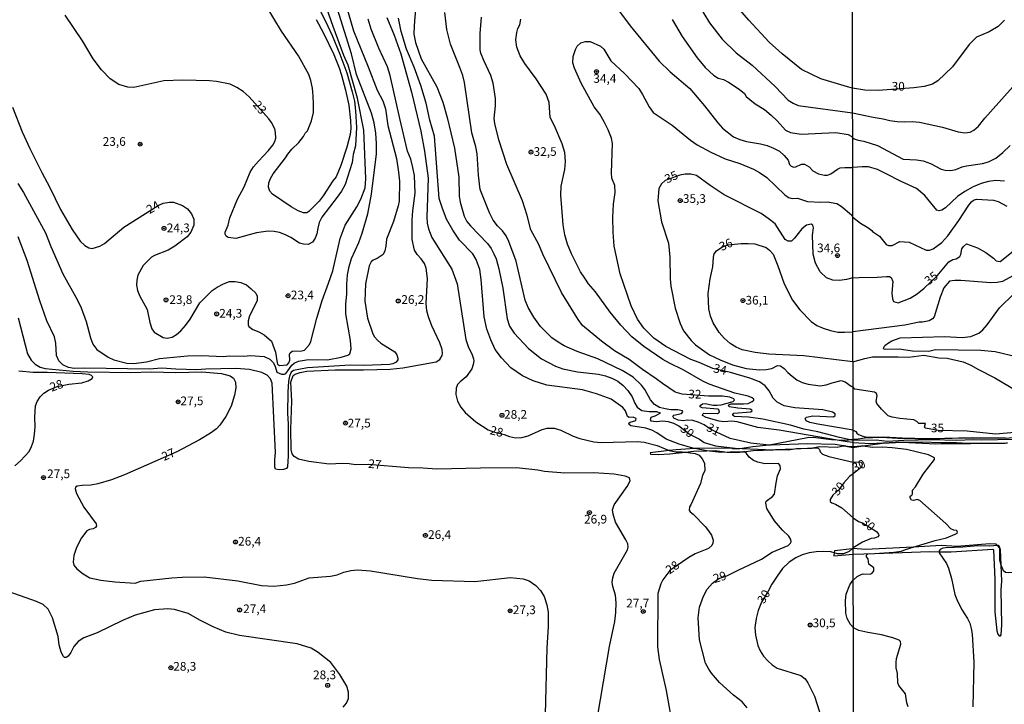
# Model space of a CAD drawing. Extents: x 183118 to 185535, y 1674282 to 1677059.
# Drawn here: x 183843 to 184127, y 1676737 to 1676934 of the extents above; entities that cross this region are included whole.
import ezdxf
from ezdxf.enums import TextEntityAlignment as Align

# ---------------------------------------------------------------- set-up
doc = ezdxf.new("R2010")
doc.units = 0
doc.header["$MEASUREMENT"] = 0
doc.layers.get('0').update_dxf_attribs({"linetype": 'CONTINUOUS'})
for name, color, linetype in [('IMAGEM', 7, 'CONTINUOUS'), ('V-BARRANCO', 6, 'CONTINUOUS'), ('V-CURVA_DE_NIVEL', 4, 'CONTINUOUS'), ('V-CURVA_MESTRA', 1, 'CONTINUOUS'), ('V-PONTO_DE_APARELHO', 4, 'CONTINUOUS'), ('V-TEXTO_DE_ALTIMETRIA', 7, 'CONTINUOUS'), ('X-LIMITE_1000', 7, 'CONTINUOUS')]:
    doc.layers.add(name, color=color, linetype=linetype)
picture_1 = doc.add_image_def('image1.jpg', size_in_pixel=(4027, 4628))

# ---------------------------------------------------------------- blocks, each defined once
blk = doc.blocks.new('805')
at = {"color": 0, "linetype": 'ByBlock', "lineweight": -2}
for radius in [0.562, 0.0806]:
    blk.add_circle((0, 0), radius, dxfattribs=at)

msp = doc.modelspace()

# ---------------------------------------------------------------- linework, layer by layer
at = {"layer": 'V-BARRANCO'}
msp.add_lwpolyline([(184127.29, 1676813.25), (184117.73, 1676813.34), (184105.92, 1676813.07), (184104.91, 1676813.08), (184101.21, 1676813.13), (184096.3, 1676813.2), (184091.52, 1676813.42), (184086.74, 1676813.25), (184084.3, 1676812.86), (184083.41, 1676812.91), (184082.56, 1676812.76), (184081.67, 1676812.6), (184078.87, 1676812.67), (184078.86, 1676812.67), (184077.16, 1676812.74), (184071.88, 1676813.45), (184070.26, 1676813.4), (184059.33, 1676811.28), (184059.25, 1676811.27), (184054.55, 1676810.8), (184051.44, 1676810.28), (184050.82, 1676810.18), (184048.81, 1676810.18), (184048.32, 1676810.36), (184038.05, 1676810.3), (184037.86, 1676810.29), (184032.43, 1676809.93), (184030.4, 1676809.7), (184024.92, 1676809.07), (184025.03, 1676808.68), (184027.27, 1676808.58), (184030.62, 1676808.74), (184035.02, 1676809.22), (184037.53, 1676809.5), (184041.26, 1676809.61), (184043.67, 1676809.68), (184047.15, 1676809.23), (184048.04, 1676809.22), (184050.74, 1676809.19), (184051.85, 1676809.33), (184054.64, 1676809.69), (184060.48, 1676809.94), (184061.07, 1676809.97), (184062.81, 1676810.04), (184064.8, 1676809.93), (184066.53, 1676810.21), (184067.13, 1676810.3), (184070.3, 1676810.37), (184071.62, 1676810.4), (184071.79, 1676810.44), (184073.74, 1676810.85), (184078.85, 1676810.64), (184080.54, 1676811.09), (184080.55, 1676811.09), (184080.84, 1676811.04), (184083.37, 1676810.58), (184085.68, 1676810.93), (184091.86, 1676811.86), (184097.5, 1676812.07), (184107.2, 1676811.65), (184127.18, 1676811.81)], dxfattribs=at)
msp.add_lwpolyline([(184083.46, 1676781.44), (184083.14, 1676781.4), (184078.07, 1676780.81), (184077.97, 1676780.25), (184077.82, 1676779.35), (184083.46, 1676779.81), (184089.62, 1676780.04), (184105.53, 1676780.64), (184108.21, 1676780.57), (184111.7, 1676780.48), (184123.65, 1676781.28), (184123.86, 1676781.07), (184124.2, 1676772.53), (184124.27, 1676763.21), (184124.82, 1676757.81), (184125.11, 1676756.78), (184125.52, 1676756.36), (184125.84, 1676756.37), (184126.08, 1676756.63), (184126.21, 1676759.53), (184126.08, 1676769.53), (184126.22, 1676772.05), (184126.06, 1676776.66), (184125.91, 1676781.26), (184125.72, 1676781.47), (184124.94, 1676782.32), (184124.61, 1676782.69), (184122.82, 1676782.78), (184113.26, 1676782.04), (184108.86, 1676782.31), (184100.71, 1676781.88), (184087.01, 1676781.16)], close=True, dxfattribs=at)
at = {"layer": 'V-CURVA_DE_NIVEL'}
for points in [[(183841.27, 1676908.59), (183844.11, 1676901.46), (183846.3, 1676896.7), (183849.73, 1676889.74), (183852.09, 1676885.44), (183855.11, 1676879.13), (183858.46, 1676873.39), (183860.83, 1676870.02), (183862.11, 1676868.76), (183863.28, 1676868.1), (183864.24, 1676867.87), (183866.45, 1676868.57), (183867.8, 1676869.35), (183873.37, 1676874.05), (183883.24, 1676880.3), (183884.69, 1676880.92), (183886.48, 1676881.27), (183887.64, 1676881.24), (183890.29, 1676880.32), (183891.69, 1676879.31), (183892.88, 1676877.91), (183893.57, 1676876.37), (183893.52, 1676874.61), (183892.69, 1676872.61), (183891.63, 1676871.25), (183888.04, 1676868.53), (183886.12, 1676867.46), (183882.2, 1676865.91), (183881.3, 1676865.39), (183878.98, 1676863.02), (183877.39, 1676860.23), (183877.08, 1676858.8), (183876.99, 1676857.32), (183877.29, 1676855.76), (183877.88, 1676854.37), (183880.06, 1676850.37), (183880.85, 1676846.56), (183881.45, 1676844.72), (183882.15, 1676843.76), (183884.67, 1676842.23), (183885.87, 1676842.05), (183887.33, 1676842.34), (183888.57, 1676843.09), (183889.83, 1676844.2), (183891.11, 1676845.69), (183892.48, 1676847.54), (183895.23, 1676852.24), (183898.77, 1676855.76), (183900.22, 1676856.79), (183902.03, 1676857.72), (183903.76, 1676858.35), (183905.41, 1676858.41), (183907.09, 1676858.06), (183908.66, 1676857.42), (183910.08, 1676856.31), (183911.36, 1676855.04), (183911.75, 1676854.16), (183911.75, 1676852.83), (183909.6, 1676848.5), (183909.15, 1676847.07), (183909.13, 1676845.9), (183909.37, 1676845.43), (183910.54, 1676844.6), (183912.23, 1676843.9), (183913.74, 1676842.98), (183915.91, 1676841.22), (183917.01, 1676838.06), (183917.49, 1676834.94), (183917.62, 1676834.54), (183918.25, 1676834.16), (183920.38, 1676834.37), (183920.93, 1676834.98), (183921.14, 1676835.74), (183921.1, 1676837.37), (183921.32, 1676837.84), (183921.82, 1676838.31), (183924.66, 1676838.38), (183925.45, 1676838.65), (183926.89, 1676840.27), (183927.27, 1676841.06), (183928.94, 1676847.8), (183930.46, 1676852.96), (183932.36, 1676857.87), (183933.52, 1676861.49), (183935.67, 1676870.81), (183937.15, 1676874.61), (183940.49, 1676879.85), (183941.6, 1676882.08), (183942.89, 1676885.41), (183943.09, 1676887.94), (183942.53, 1676901.97), (183940.69, 1676911.19), (183937.95, 1676920.74), (183936.73, 1676923.5), (183933.66, 1676931.86), (183928.57, 1676946.39)], [(183928.77, 1676933.83), (183930.91, 1676929.89), (183933.82, 1676923.8), (183935.39, 1676919.89), (183936.06, 1676917.81), (183937.25, 1676913.54), (183938.2, 1676909.22), (183938.68, 1676904.8), (183938.71, 1676902.47), (183938.54, 1676900.71), (183937.62, 1676897.07), (183935.87, 1676891.83), (183934.49, 1676888.58), (183933.54, 1676887.42), (183930.82, 1676883.07), (183929.65, 1676881.54), (183926.65, 1676878.56), (183926.07, 1676878.2), (183925.16, 1676878.19), (183923.57, 1676878.78), (183921.59, 1676879.94), (183916.18, 1676883.51), (183915.44, 1676884.41), (183915.06, 1676885.52), (183915.11, 1676886.8), (183915.64, 1676888.1), (183916.42, 1676889.43), (183919.89, 1676894.02), (183920.56, 1676895.11), (183921.73, 1676896.5), (183923.76, 1676898.46), (183925.15, 1676900.18), (183925.62, 1676901.15), (183926.23, 1676901.83), (183927.38, 1676904.7), (183927.97, 1676907.07), (183928.03, 1676909.45), (183927.89, 1676911.77), (183927.69, 1676914.09), (183927.19, 1676916.31), (183926.61, 1676918.05), (183923.64, 1676923.42), (183918.81, 1676930.46), (183912.13, 1676941.58)], [(183937.35, 1676938.14), (183939.51, 1676930.55), (183943.77, 1676920.26), (183946.35, 1676913.54), (183947.96, 1676910.43), (183948.72, 1676908.15), (183949.43, 1676903.31), (183951.86, 1676893.8), (183952.49, 1676889.87), (183952.72, 1676887.31), (183952.64, 1676881.5), (183952.41, 1676880.21), (183951.08, 1676875.63), (183948.99, 1676870.6), (183948.84, 1676868.57), (183948.55, 1676867.22), (183948.02, 1676866.16), (183946.38, 1676865), (183945.21, 1676864.53), (183944.62, 1676864.04), (183944.07, 1676862.86), (183942.99, 1676857.73), (183942.82, 1676852.71), (183943.58, 1676847.85), (183945.06, 1676843.35), (183945.55, 1676842.44), (183946.45, 1676841.45), (183947.43, 1676840.67), (183951.38, 1676838.16), (183951.98, 1676837.29), (183952.3, 1676836.34), (183952.25, 1676835.87), (183951.81, 1676835.2), (183950.84, 1676834.67), (183949.91, 1676834.46), (183942.6, 1676834.21), (183938.52, 1676834.32), (183926.22, 1676833.52), (183922.19, 1676832.76), (183921.57, 1676832.28), (183921.08, 1676831.16), (183920.81, 1676829.66), (183920.58, 1676826.55), (183920.47, 1676820.49), (183920.7, 1676817.3), (183920.74, 1676808.19), (183920.51, 1676804.98), (183920.26, 1676804.55), (183919.37, 1676804.22), (183918.06, 1676804.15), (183917.05, 1676804.38), (183916.81, 1676804.93), (183916.83, 1676806.98), (183917.06, 1676809.18), (183916.08, 1676829.14), (183915.59, 1676830.36), (183914.62, 1676831.44), (183913.16, 1676832.22), (183909.53, 1676833), (183905.6, 1676833.34), (183897.02, 1676833.18), (183894.29, 1676832.99), (183888.31, 1676833.14), (183884.34, 1676833.41), (183880.64, 1676833.14), (183862, 1676833.46), (183859.04, 1676833.31), (183857.41, 1676833.63), (183855.83, 1676834.35), (183854.69, 1676835.51), (183853.95, 1676837.08), (183853.82, 1676840.63), (183853.4, 1676842.49), (183851.2, 1676847.03), (183849.18, 1676852.81), (183845.56, 1676864.44), (183842.92, 1676871.29)], [(183928.29, 1676939.78), (183932.17, 1676931.89), (183933.41, 1676929.25), (183935.57, 1676923.91), (183937.59, 1676918.52), (183939.17, 1676913.03), (183939.76, 1676910.3), (183940.11, 1676907.56), (183940.38, 1676902.75), (183940.1, 1676897.5), (183939.45, 1676894.95), (183939.12, 1676892.71), (183937.09, 1676886.34), (183936.04, 1676884.38), (183934.84, 1676882.66), (183930.39, 1676876.93), (183929.65, 1676875.35), (183929.2, 1676873.78), (183928.96, 1676872.15), (183928.49, 1676870.87), (183927.69, 1676869.76), (183926.45, 1676869.03), (183925.14, 1676869.14), (183923.96, 1676869.45), (183921.47, 1676871.05), (183919.92, 1676871.83), (183918.24, 1676872.52), (183916.62, 1676872.82), (183914.95, 1676872.84), (183911.59, 1676872.45), (183905.59, 1676870.8), (183903.43, 1676871.05), (183902.86, 1676871.42), (183902.57, 1676872), (183902.58, 1676872.59), (183903.43, 1676874.57), (183903.86, 1676876.72), (183906.06, 1676882.14), (183908, 1676885.69), (183909.72, 1676889.86), (183910.74, 1676891.41), (183912.12, 1676893.07), (183915.08, 1676896.11), (183916.26, 1676897.61), (183916.84, 1676898.68), (183917.12, 1676899.64), (183917.04, 1676901.32), (183916.82, 1676902.39), (183915.87, 1676904.23), (183915.16, 1676905.25), (183909.45, 1676911.62), (183907.71, 1676913.12), (183905.93, 1676914.29), (183904.02, 1676915.18), (183900.06, 1676915.98), (183898.04, 1676916.19), (183890.32, 1676916.36), (183884.9, 1676916.16), (183876.2, 1676914.27), (183874.54, 1676914.4), (183871.92, 1676915.12), (183869.44, 1676916.75), (183866.96, 1676919.34), (183864.58, 1676922.55), (183861.48, 1676927.71), (183856.43, 1676935.07)], [(184014.96, 1676937.67), (184019.19, 1676932.07), (184027.52, 1676921.84), (184030.71, 1676918.8), (184036.38, 1676913.99), (184040.65, 1676909.02), (184044.45, 1676904.05), (184045.84, 1676902.55), (184048.99, 1676900.02), (184050.83, 1676899.26), (184052.75, 1676898.73), (184056.74, 1676898.07), (184058.67, 1676897.54), (184060.48, 1676896.83), (184062.17, 1676895.94), (184063.57, 1676894.67), (184064.69, 1676893.36), (184065.12, 1676892.11), (184065.57, 1676891.59)], [(184038.81, 1676938.28), (184042.1, 1676932.85), (184045.69, 1676928.18), (184049.72, 1676924.26), (184054.37, 1676920.74), (184060.99, 1676914.55), (184064.71, 1676910.66)], [(184059.25, 1676811.27), (184053.96, 1676811.82), (184047.96, 1676813.21), (184044.08, 1676814.96), (184042.16, 1676815.96), (184040.47, 1676817.12), (184038.82, 1676817.9), (184037.24, 1676818.38), (184035.75, 1676818.43), (184034.46, 1676818.23), (184033.04, 1676818.41), (184031.79, 1676818.98), (184031.45, 1676819.57), (184031.78, 1676819.91), (184033.98, 1676820.32), (184034.37, 1676820.85), (184034.28, 1676821.15), (184032.92, 1676821.43), (184030.94, 1676821.42), (184029.27, 1676821.69), (184027.67, 1676822.13), (184026.22, 1676822.98), (184025.02, 1676824.26), (184023.38, 1676827.25), (184022.51, 1676828.5), (184020.09, 1676830.81), (184016.91, 1676832.77), (184009.88, 1676836.1), (184003.94, 1676838.19), (184000.21, 1676839.89), (183998.44, 1676840.9), (183996.67, 1676842.15), (183993.38, 1676845.39), (183991.42, 1676848.07), (183989.83, 1676850.94), (183988.97, 1676853.02), (183986.33, 1676864.23), (183984.25, 1676869.9), (183983.46, 1676871.52), (183982.43, 1676872.97), (183981.03, 1676874.39), (183979.76, 1676876.05), (183978.64, 1676878.17), (183975.98, 1676884.93), (183975.53, 1676888.98), (183975.11, 1676895.13), (183974.71, 1676897.17), (183973.6, 1676901.24), (183971.46, 1676915.67), (183970.99, 1676917.73), (183970.18, 1676920.03), (183967.47, 1676926.75), (183966.43, 1676931.01), (183965.87, 1676935.91)], [(184009.76, 1676732.88), (184013.24, 1676753.25), (184014.74, 1676760.49), (184015.12, 1676763.08), (184015.19, 1676765.85), (184014.98, 1676768.07), (184014.22, 1676770.53), (184014.06, 1676771.77), (184014.17, 1676773.04), (184014.58, 1676774.4), (184018.48, 1676781.07), (184018.65, 1676781.83), (184018.54, 1676782.82), (184017.95, 1676784.01), (184015, 1676789.05), (184014.31, 1676791.41), (184014.15, 1676792.64), (184014.59, 1676794.09), (184018.35, 1676799.37), (184019.16, 1676801), (184019.03, 1676801.82), (184017.75, 1676802.33), (184014.59, 1676802.91), (184008.62, 1676803.3), (184000.43, 1676803.15), (183994.56, 1676803.64), (183992.63, 1676804.01), (183986.45, 1676804.69), (183976.06, 1676804.66), (183963.54, 1676804.35), (183959.48, 1676804.65), (183955.34, 1676804.69), (183943.77, 1676805.71), (183940.08, 1676805.55), (183938.25, 1676805.88), (183936.34, 1676806.01), (183932.46, 1676805.82), (183926.63, 1676806.5), (183923.65, 1676807.2), (183922.38, 1676807.97), (183921.85, 1676808.72), (183921.57, 1676810.03), (183921.51, 1676815.83), (183921.8, 1676823.93), (183921.51, 1676829.43), (183922.16, 1676831.32), (183922.69, 1676831.7), (183924.13, 1676832.17), (183926.03, 1676832.55), (183934.2, 1676832.95), (183942.44, 1676832.94), (183950.11, 1676833.17), (183953.75, 1676833.54), (183963.3, 1676835.28), (183964.36, 1676835.9), (183965.07, 1676837.06), (183965.15, 1676837.66), (183965.06, 1676838.81), (183964.36, 1676840.68), (183962.11, 1676845.62), (183961.1, 1676848.17), (183960.6, 1676849.96), (183960.47, 1676852.04), (183960.79, 1676859.27), (183960.42, 1676862.24), (183960.01, 1676863.59), (183959.05, 1676864.94), (183957.86, 1676866.14), (183957.1, 1676867.46), (183956.41, 1676870.51), (183956.4, 1676876.1), (183956.56, 1676878.74), (183957.29, 1676883.85), (183957.07, 1676888.92), (183956.59, 1676891.26), (183955.99, 1676893.62), (183955.1, 1676895.93), (183952.83, 1676905.3), (183950.06, 1676917.72), (183949.27, 1676920.23), (183946.81, 1676925.6), (183944.62, 1676931.04), (183943.7, 1676933.9)], [(183949.16, 1676934.44), (183951.26, 1676929.3), (183953.11, 1676923.95), (183956.19, 1676912.89), (183958.9, 1676901.71), (183959.99, 1676895.89), (183961.03, 1676888.14), (183960.67, 1676876.88), (183960.74, 1676875.23), (183961.07, 1676873.52), (183962.11, 1676871.06), (183967.81, 1676861.94), (183968.63, 1676859.85), (183969.34, 1676857.76), (183971.85, 1676841.67), (183972.51, 1676839.67), (183973.71, 1676837.3)], [(184037.86, 1676810.29), (184037.25, 1676810.41), (184033.31, 1676811.51), (184029.56, 1676812.95), (184026.93, 1676814.83), (184025.49, 1676815.59), (184023.69, 1676816.12), (184019.42, 1676816.84), (184018.93, 1676817.2), (184018.85, 1676817.58), (184019.21, 1676817.88), (184020.82, 1676818.39), (184020.9, 1676818.89), (184020.11, 1676819.27), (184018.91, 1676819.25), (184018.4, 1676819.48), (184017.85, 1676821.09), (184017.08, 1676822.06), (184013.75, 1676824.54), (184009.55, 1676826.02), (184005.44, 1676827.14), (183995.19, 1676828.51), (183991.23, 1676829.74), (183988.22, 1676831.22), (183984.87, 1676833.51), (183982.11, 1676836.43), (183980.33, 1676838.82), (183979.03, 1676841.63), (183977.9, 1676844.64), (183977.13, 1676848.22), (183976.26, 1676858.98), (183975.89, 1676861.86), (183974.89, 1676864.72), (183973.89, 1676866.35), (183970.07, 1676870.31), (183968.08, 1676873.17), (183966.32, 1676876.37), (183965.02, 1676879.71), (183964.21, 1676882.33), (183962.82, 1676900.28), (183961.48, 1676904.83), (183960.44, 1676909.76), (183958.93, 1676914.84), (183957, 1676920.09), (183954.75, 1676925.34), (183953.26, 1676930.36), (183952.49, 1676934.28)], [(184078.87, 1676812.67), (184062.08, 1676815.58), (184056, 1676816.33), (184049.98, 1676817.99), (184048.49, 1676818.17), (184046.17, 1676818), (184044.82, 1676818.18), (184041.11, 1676819.26), (184040.08, 1676819.75), (184040.11, 1676820.2), (184040.43, 1676820.44), (184044.4, 1676820.38), (184044.91, 1676820.74), (184044.77, 1676821.43), (184044.41, 1676821.64), (184039.96, 1676821.98), (184039.37, 1676822.3), (184039.35, 1676822.68), (184040.03, 1676823.12), (184040.8, 1676823.24), (184043.13, 1676822.8), (184044.27, 1676822.73), (184045.38, 1676822.87), (184048.87, 1676823.86), (184049.22, 1676824.25), (184049.06, 1676824.59), (184047.87, 1676825.1), (184045.83, 1676825.37), (184041.81, 1676825.32), (184034.22, 1676825.92), (184032.16, 1676826.55), (184028.48, 1676828.97), (184026.71, 1676830.39), (184022.75, 1676833.06), (184018.93, 1676835.89), (184014.72, 1676838.4), (184010.94, 1676841.18), (184005.52, 1676845.69), (184004.24, 1676847.43), (183999.46, 1676855.24), (183994.04, 1676866.23), (183992.88, 1676869.03), (183990.56, 1676873.28), (183989.56, 1676877.44), (183988.16, 1676881.6), (183983.65, 1676892.06), (183981.41, 1676899.19), (183980.23, 1676903.87), (183980.05, 1676905.35), (183980.37, 1676908.98), (183980.39, 1676911.11), (183979.75, 1676915.52), (183979.09, 1676917.74), (183977.06, 1676922.02), (183976.2, 1676924.2), (183976.02, 1676925.15), (183976, 1676929.78), (183976.35, 1676934.51)], [(184082.56, 1676812.76), (184079.5, 1676813.44), (184073.28, 1676815.11), (184069.18, 1676815.84), (184065.4, 1676816.99), (184057.45, 1676818.71), (184053.31, 1676819.29), (184049.21, 1676819.47), (184048.67, 1676819.89), (184049.1, 1676820.46), (184053.97, 1676820.87), (184054.37, 1676821.14), (184054.29, 1676821.37), (184053.77, 1676821.65), (184050.23, 1676821.92), (184047.86, 1676822.28), (184047.55, 1676822.55), (184047.66, 1676822.85), (184048.32, 1676823.16), (184051.87, 1676823.13), (184053.18, 1676823.28), (184054.34, 1676823.83), (184054.8, 1676824.21), (184054.78, 1676824.52), (184054.39, 1676824.84), (184053.19, 1676825.34), (184049.36, 1676826.24), (184041.96, 1676828.8), (184040.11, 1676829.71), (184034.48, 1676832.98), (184030.52, 1676834.88), (184028.61, 1676835.95), (184023.11, 1676839.62), (184019.71, 1676842.47), (184016.52, 1676845.83), (184013.47, 1676849.56), (184009.25, 1676855.4), (184007.18, 1676857.76), (184006.1, 1676859.31), (184004.89, 1676861.2), (184002.29, 1676866.37), (184001.16, 1676869.1), (184000.36, 1676871.82), (183999.92, 1676874.72), (183999.26, 1676883.26), (183999.37, 1676885.89), (184000.43, 1676890.63), (184000.56, 1676892.98), (184000.35, 1676895.52), (183999.63, 1676898.08), (183997.43, 1676903.19), (183996.17, 1676905.66), (183995.87, 1676909.94), (183995.03, 1676912.34), (183992.1, 1676916.76), (183988.83, 1676921.13), (183987.51, 1676923.43), (183986.54, 1676925.92), (183986.24, 1676928.02), (183986.54, 1676930.14), (183986.87, 1676931.3), (183987.44, 1676932.27), (183987.75, 1676933.95)], [(184031.26, 1676933.89), (184034.19, 1676928.92), (184038.54, 1676922.79), (184040.82, 1676920.06), (184043.19, 1676917.86), (184044.57, 1676916.97), (184046.05, 1676916.53), (184047.54, 1676915.81), (184050.63, 1676913.79), (184052.12, 1676912.49), (184052.59, 1676911.71), (184053.64, 1676910.8), (184055.16, 1676909.56), (184057.89, 1676907.95)], [(184083.41, 1676815.61), (184073.21, 1676817.33), (184070.98, 1676817.75), (184069.92, 1676818.27), (184069.57, 1676818.93), (184070.03, 1676819.34), (184071.85, 1676819.71), (184077.78, 1676819.44), (184078.22, 1676819.82), (184078.24, 1676820.27), (184077.52, 1676820.78), (184074.71, 1676821.4), (184066.63, 1676822.04), (184063.56, 1676822.62), (184061.56, 1676823.61), (184060.42, 1676824.79), (184059.27, 1676826.94), (184058.05, 1676828.32), (184056.45, 1676829.49), (184053.71, 1676830.55), (184048.07, 1676832.15), (184043.04, 1676833.32), (184039.06, 1676835.05), (184036.67, 1676835.9), (184029.48, 1676839.68), (184026.02, 1676842.05), (184023.18, 1676844.95), (184021.28, 1676847.55), (184019.46, 1676851.4), (184016.34, 1676860.57), (184014.58, 1676868.53), (184014.26, 1676872.6), (184014.21, 1676876.82), (184014.45, 1676880.69), (184014.93, 1676884.02), (184014.76, 1676886.08), (184013.95, 1676888.18), (184013.82, 1676889.69), (184014.07, 1676898.09), (184013.83, 1676899.68), (184012.86, 1676902.09), (184011.7, 1676904.41), (184010.45, 1676906.61), (184008.87, 1676908.72), (184005.11, 1676915.48), (184003.14, 1676919.88), (184002.73, 1676921.39), (184002.78, 1676923.21), (184003.44, 1676925.25), (184003.91, 1676926.14), (184004.99, 1676927.12), (184006.31, 1676927.5), (184007.69, 1676927.51), (184010.68, 1676926.17), (184011.61, 1676925.27), (184013.6, 1676921.98), (184017.54, 1676918.25), (184021.67, 1676913.95), (184022.76, 1676912.25), (184024.7, 1676908.65), (184025.86, 1676907.02), (184031.27, 1676903.4), (184036.59, 1676899.07), (184038.47, 1676897.78), (184042.45, 1676895.6), (184046.59, 1676893.68), (184050.77, 1676892.4), (184054.71, 1676890.79), (184056.5, 1676889.77), (184058.53, 1676888.32), (184063.76, 1676883.38), (184064.85, 1676882.61), (184065.9, 1676882.34), (184067.39, 1676882.38), (184070.28, 1676881.4), (184074.02, 1676881.19), (184076.08, 1676881.3), (184078.72, 1676880.88), (184079.99, 1676880.09), (184082.92, 1676877.6), (184083.32, 1676876.92)], [(184083.27, 1676907), (184089.16, 1676905.69), (184092.08, 1676905.27), (184094.03, 1676904.73), (184096.14, 1676904.46), (184098.25, 1676904.36), (184100.4, 1676904.49), (184102.5, 1676904.31), (184109.13, 1676902.85), (184113.67, 1676901.45), (184115.62, 1676901.19), (184117.17, 1676901.37), (184118.2, 1676901.94), (184119.5, 1676903.08), (184121.4, 1676905.47), (184131.02, 1676916.25)], [(184064.71, 1676910.66), (184066.12, 1676909.77), (184067.58, 1676909.12), (184083.27, 1676907)], [(184057.89, 1676907.95), (184059.77, 1676906.32), (184061.57, 1676904.66), (184063.94, 1676902.01), (184065.4, 1676901.34), (184068.46, 1676900.83), (184078.41, 1676901.26)], [(184078.41, 1676901.26), (184081.95, 1676900.76), (184082.87, 1676900.27), (184083.28, 1676899.89)], [(184083.28, 1676899.89), (184083.76, 1676899.51), (184084.83, 1676899.13), (184086.54, 1676898.83), (184090.43, 1676897.58), (184097.83, 1676893.6), (184101.65, 1676893.42), (184103.63, 1676893.12), (184105.69, 1676892.39), (184108.77, 1676890.79), (184109.97, 1676890.48), (184111.55, 1676890.35), (184112.97, 1676890.61), (184114.82, 1676891.37), (184116.07, 1676891.7), (184120.69, 1676892.41), (184122.42, 1676892.86), (184124.52, 1676893.94), (184126.55, 1676895.51), (184128.61, 1676897.59)], [(184065.57, 1676891.59), (184066.31, 1676891.34), (184066.92, 1676891.43), (184068.58, 1676892.15), (184069.37, 1676892.15), (184070.73, 1676891.38), (184071.86, 1676890.31)], [(184071.86, 1676890.31), (184073.45, 1676889.37), (184075.18, 1676888.98), (184076, 1676888.99), (184077.02, 1676889.36), (184078.95, 1676890.77), (184079.67, 1676891.09), (184081.04, 1676891.25), (184083.3, 1676891.18)], [(184127.03, 1676887.3), (184124.55, 1676887.46), (184122.38, 1676887.23), (184120.3, 1676886.61), (184118.02, 1676885.62), (184115.62, 1676884.29), (184113.51, 1676882.86), (184110.02, 1676879.58), (184108.97, 1676878.98), (184108.19, 1676878.78), (184107.52, 1676878.96), (184104.06, 1676883.13), (184101.69, 1676885.13), (184097.21, 1676887.15), (184092.77, 1676889.52), (184090.48, 1676890.6), (184087.86, 1676891.39), (184085.99, 1676891.4), (184083.3, 1676891.18)], [(184083.32, 1676876.92), (184085.55, 1676875.15), (184087.66, 1676873.97), (184088.8, 1676873.09), (184088.97, 1676872.8), (184091.04, 1676871.46), (184092.96, 1676869.04), (184093.65, 1676868.72), (184094.71, 1676868.79), (184096.87, 1676869.91), (184099.53, 1676869.73), (184104.49, 1676867.43), (184105.39, 1676867.43), (184106.49, 1676867.78), (184109, 1676869.58), (184110.68, 1676871.53), (184113.91, 1676875.91), (184116.71, 1676880.4), (184117.53, 1676881.38), (184118.11, 1676881.82), (184118.96, 1676882.14), (184123.81, 1676881.77), (184125.24, 1676881.42), (184127.73, 1676880.1)], [(184148.97, 1676873.83), (184142.82, 1676870.16), (184137.94, 1676865.66), (184135.18, 1676863.5), (184132.42, 1676861.61), (184126.44, 1676858.38), (184124.89, 1676858.13)], [(184083.38, 1676835.27), (184069.23, 1676836.99), (184059.16, 1676837.46), (184055.24, 1676837.94), (184051.5, 1676838.74), (184049.71, 1676839.44), (184047.97, 1676840.51), (184046.28, 1676842.02), (184044.79, 1676843.7), (184043.12, 1676846.49), (184042.38, 1676848.38), (184041.9, 1676850.47), (184041.68, 1676854.92), (184042.22, 1676859.18), (184042.99, 1676862.6), (184043.19, 1676865.38), (184043.43, 1676866.38), (184044.03, 1676867.23), (184045.6, 1676868.24), (184047.34, 1676868.91), (184051.16, 1676869.32), (184053.15, 1676869.37), (184055.07, 1676869.2), (184058.33, 1676868.2), (184059.38, 1676867.45), (184060.36, 1676866.22), (184061.75, 1676862.92), (184063.56, 1676857.68), (184065.92, 1676852.99), (184068.03, 1676850.22), (184071.37, 1676846.86), (184072.92, 1676845.76), (184074.83, 1676844.92), (184076.91, 1676844.28), (184079.03, 1676843.82), (184080.9, 1676843.78), (184083.37, 1676843.85)], [(184124.89, 1676858.13), (184123.04, 1676857.96), (184114.48, 1676858.72), (184112.74, 1676858.7), (184111.18, 1676858.44), (184109.53, 1676856.59), (184108.51, 1676853.85), (184106.78, 1676848.17), (184106.32, 1676847.62), (184105.28, 1676847.03), (184103.38, 1676846.66), (184102.46, 1676846.65), (184098.3, 1676845.81), (184083.37, 1676843.85)], [(184093.58, 1676840.75), (184094.56, 1676841.26), (184097.01, 1676842.15), (184109.86, 1676842.55), (184114.78, 1676842.24), (184117.36, 1676842.5), (184119.59, 1676843.49), (184120.76, 1676844.42), (184122, 1676845.89), (184125.56, 1676850.82), (184129.7, 1676854.84)], [(183842.89, 1676847.89), (183845.58, 1676837.56), (183846.7, 1676835.7), (183847.84, 1676834.6), (183849.28, 1676833.67), (183850.71, 1676833.29), (183858.74, 1676832.6), (183862.99, 1676832.35), (183875.43, 1676832.13), (183881.24, 1676832.36), (183888.32, 1676832.13), (183895.88, 1676832.39), (183901.5, 1676831.9), (183903.97, 1676831.22), (183904.94, 1676830.59), (183905.55, 1676829.4), (183905.61, 1676827.75), (183905.25, 1676825.68), (183904.26, 1676822.51), (183902.78, 1676819.55), (183901.05, 1676816.99), (183900.1, 1676815.98), (183898.37, 1676814.67), (183895.2, 1676812.77), (183888.6, 1676809.33), (183873.59, 1676802.74), (183869.85, 1676801.28), (183865.88, 1676800.1), (183863.83, 1676799.7), (183861.36, 1676799.66), (183859.97, 1676799.45), (183859.48, 1676799.15), (183859.31, 1676798.64), (183859.73, 1676797.29), (183861.87, 1676793.36), (183865.38, 1676788.61), (183865.46, 1676788.01), (183865.21, 1676787.5), (183864.49, 1676787.14), (183863.43, 1676786.95), (183862.71, 1676786.57), (183861.21, 1676784.58), (183859.77, 1676781.79), (183858.92, 1676779.44), (183858.73, 1676777.5), (183858.92, 1676776.65), (183859.83, 1676775.59), (183861.67, 1676774.2), (183863.59, 1676773.06), (183866.78, 1676772.32), (183870.73, 1676771.86), (183876.62, 1676771.52), (183878.29, 1676772.07), (183887.21, 1676772.99), (183890.21, 1676773.26), (183896.49, 1676773.35), (183906.21, 1676772.17), (183912.97, 1676770.86), (183916.54, 1676770.65), (183920.24, 1676770.99), (183922.52, 1676771.45), (183926.7, 1676772.99), (183932.86, 1676773.5), (183934.82, 1676773.91), (183936.7, 1676774.64), (183938.75, 1676775.1), (183940.64, 1676775.32), (183944.45, 1676775.08), (183957.93, 1676772.83), (183962.03, 1676772.32), (183974.51, 1676771.97), (183984.69, 1676773.13), (183988.38, 1676772.74), (183990.08, 1676772.15), (183992, 1676770.82), (183993.39, 1676769.37), (183994.44, 1676767.69), (183995.23, 1676765.25), (183995.54, 1676763.17), (183995.58, 1676758.98), (183995.2, 1676752.77), (183994.7, 1676733.81)], [(184130.77, 1676836.59), (184124.37, 1676838.1), (184120.16, 1676838.55), (184107.14, 1676838.66), (184105.22, 1676838.2), (184100.56, 1676838.28), (184096.66, 1676838.91), (184092.69, 1676838.78), (184092.2, 1676839), (184092.25, 1676839.41), (184092.58, 1676839.92), (184093.58, 1676840.75)], [(183973.71, 1676837.3), (183974.04, 1676836.15), (183974.13, 1676835.53), (183974, 1676834.5), (183973.6, 1676833.23), (183971.97, 1676830.96), (183970.21, 1676829.48)], [(184083.38, 1676835.27), (184086.76, 1676836.25), (184089.02, 1676836.69), (184096.39, 1676836.72), (184099.43, 1676836.59), (184103.78, 1676837.16), (184108.14, 1676836.44), (184110.54, 1676836.27), (184115.13, 1676835.28), (184117.32, 1676834.32), (184119.51, 1676833.04), (184124.25, 1676830.68), (184141.6, 1676820.38), (184144.18, 1676819.4), (184147.31, 1676818.73), (184148.23, 1676818.04), (184148.18, 1676816.24), (184148.31, 1676815.95), (184148.9, 1676815.68), (184150.65, 1676815.58), (184166.05, 1676816.75), (184168.6, 1676816.73), (184182.11, 1676817.51), (184190.26, 1676817.5)], [(183841.95, 1676805.33), (183843.65, 1676806.76), (183846.11, 1676809.39), (183846.8, 1676810.82), (183847.32, 1676812.41), (183847.61, 1676814.41), (183847.85, 1676816.51), (183847.76, 1676819.3), (183847.94, 1676822.54), (183848.41, 1676823.81), (183849.27, 1676825.15), (183850.36, 1676826.19), (183851.67, 1676827.07), (183854.18, 1676828.19), (183857.55, 1676828.81), (183861.27, 1676829.2), (183863.12, 1676829.76), (183864.21, 1676830.47), (183864.41, 1676830.96), (183864.07, 1676831.28), (183863.37, 1676831.57), (183861.41, 1676831.82), (183851.4, 1676832.2), (183847.24, 1676832.16), (183843.14, 1676832.6)], [(183970.21, 1676829.48), (183969.49, 1676828.68), (183969.06, 1676827.64), (183969, 1676825.8), (183969.46, 1676823.9), (183970.4, 1676822.16), (183971.66, 1676820.68), (183974.78, 1676818), (183978.3, 1676815.71), (183979.85, 1676815.11), (183982.93, 1676814.36), (183984.48, 1676813.7), (183986.18, 1676813.39), (183987.97, 1676813.43), (183989.87, 1676813.97), (183993.86, 1676815.72), (183995.34, 1676816.17), (183997.32, 1676816.16), (183999.2, 1676815.6), (184002.81, 1676813.82), (184004.71, 1676813.14), (184008.72, 1676812.19), (184010.82, 1676811.99), (184021.3, 1676812.29), (184023.26, 1676812.07), (184026.95, 1676811.17), (184030.4, 1676809.7)], [(184083.41, 1676815.61), (184084.16, 1676815.17), (184084.48, 1676814.68), (184085, 1676814.33), (184086.19, 1676813.82), (184087.45, 1676813.56), (184092.19, 1676813.62), (184101.21, 1676813.13)], [(184083.41, 1676811.98), (184081.7, 1676812.18), (184078.87, 1676812.67)], [(184083.41, 1676812.57), (184082.56, 1676812.76)], [(184153.67, 1676813.6), (184150.4, 1676813.8), (184139.3, 1676813.48), (184129.78, 1676812.9), (184120.34, 1676812.66), (184118.04, 1676812.78), (184113.28, 1676812.6), (184106.25, 1676812.83), (184097.98, 1676812.6), (184093.3, 1676812.3), (184090.03, 1676812.64), (184083.41, 1676812.57)], [(184101.21, 1676813.13), (184103.13, 1676813.03), (184104.91, 1676813.08)], [(184104.91, 1676813.08), (184115.36, 1676813.4), (184127.47, 1676813.28), (184129.26, 1676813.43)], [(184041.26, 1676809.61), (184041.25, 1676809.61), (184037.86, 1676810.29)], [(184080.54, 1676811.09), (184078.26, 1676811.47), (184070.25, 1676811.67), (184059.85, 1676811.21), (184059.25, 1676811.27)], [(184080.84, 1676811.04), (184080.54, 1676811.09)], [(184083.41, 1676810.8), (184081.78, 1676810.88), (184080.84, 1676811.04)], [(184083.41, 1676811.98), (184088.44, 1676811.74), (184095.59, 1676812.15), (184103.17, 1676812.23), (184108.73, 1676811.99), (184113.21, 1676812.02), (184116.51, 1676811.78), (184127.51, 1676811.95), (184127.91, 1676811.89)], [(184085.68, 1676810.93), (184083.41, 1676810.8)], [(184100.71, 1676781.88), (184107.04, 1676783.74), (184110.3, 1676784.52), (184112.77, 1676785.6), (184113.37, 1676785.94), (184113.46, 1676786.2), (184113.43, 1676786.51), (184113.22, 1676786.65), (184112.4, 1676786.78), (184111.61, 1676787.18), (184110.17, 1676788.73), (184102.6, 1676795.33), (184101.89, 1676795.57), (184100.85, 1676795.29), (184100.27, 1676795.41), (184099.81, 1676796.08), (184099.84, 1676796.57), (184100.3, 1676796.82), (184100.56, 1676797.23), (184100.56, 1676798.3), (184101.39, 1676799.29), (184103.62, 1676802.91), (184106.89, 1676807.1), (184106.86, 1676807.58), (184105.1, 1676808.5), (184098.79, 1676809.98), (184094.63, 1676810.46), (184091.85, 1676810.64), (184089.01, 1676810.62), (184086.24, 1676810.96), (184085.68, 1676810.93)], [(184035.02, 1676809.22), (184037.94, 1676808.84), (184039.05, 1676808.32), (184039.95, 1676807.32), (184040.64, 1676806.1), (184040.68, 1676803.87), (184040.02, 1676802.57), (184039.5, 1676800.22), (184036.7, 1676794.06), (184036.3, 1676793.52), (184036.21, 1676792.48), (184036.49, 1676792.01), (184037.33, 1676791.35), (184040.82, 1676787.84), (184041.79, 1676786.6), (184042.63, 1676785.29), (184043.08, 1676783.9), (184043.04, 1676783.02), (184042.7, 1676782.34), (184041.75, 1676781.48), (184037.94, 1676779.92), (184036.09, 1676778.92), (184030.61, 1676775.13), (184028.6, 1676772.41), (184028, 1676771.34), (184027.19, 1676768.5), (184027.04, 1676753.13), (184027.56, 1676749.51), (184029.53, 1676740.6), (184031.6, 1676729.25)], [(184030.4, 1676809.7), (184030.47, 1676809.67), (184032.33, 1676809.31), (184034.22, 1676809.33), (184035.02, 1676809.22)], [(184048.04, 1676809.22), (184045.32, 1676809.14), (184041.26, 1676809.61)], [(184051.85, 1676809.33), (184048.04, 1676809.22)], [(184060.8, 1676797.17), (184061.22, 1676800.41), (184061.66, 1676802.38), (184062.46, 1676804.47), (184062.43, 1676805.38), (184061.93, 1676805.93), (184058, 1676805.86), (184055.99, 1676806.31), (184054.69, 1676806.86), (184053.45, 1676807.79), (184052.75, 1676808.81), (184052.11, 1676809.34), (184051.85, 1676809.33)], [(184063.04, 1676786.77), (184060.75, 1676789.42), (184058.54, 1676793.04), (184058.3, 1676794.56), (184058.41, 1676795.07), (184060.23, 1676796.49), (184060.8, 1676797.17)], [(184052.92, 1676735.59), (184051.48, 1676737.28), (184048.92, 1676739.27), (184044.92, 1676742.93), (184042.63, 1676745.55), (184041.84, 1676746.76), (184040.93, 1676748.47), (184039.16, 1676755.18), (184038.83, 1676761.55), (184039.21, 1676764.56), (184040.33, 1676767.73), (184041.4, 1676769.8), (184042.91, 1676771.5), (184044.72, 1676772.85), (184047.06, 1676773.57), (184050.33, 1676775.28), (184057.05, 1676778.39), (184060.07, 1676780.38), (184064.67, 1676782.37), (184065.37, 1676782.98), (184065.58, 1676783.45), (184065.49, 1676784.08), (184064.92, 1676785.03), (184063.04, 1676786.77)], [(184089.62, 1676780.04), (184095.16, 1676780.38), (184097.4, 1676780.76), (184098.49, 1676781.23), (184100.71, 1676781.88)], [(184124.94, 1676782.32), (184122.81, 1676782.17), (184119.45, 1676782.25), (184115, 1676781.86), (184110.03, 1676781.68), (184109.28, 1676781.59), (184108.51, 1676781.24), (184108.21, 1676780.77), (184108.21, 1676780.57)], [(184125.72, 1676781.47), (184125.72, 1676781.79), (184125.48, 1676782.19), (184125.15, 1676782.34), (184124.94, 1676782.32)], [(184126.06, 1676776.66), (184125.96, 1676776.93), (184125.7, 1676778.08), (184125.72, 1676781.47)], [(184131.39, 1676782.72), (184131.22, 1676782.55), (184131.06, 1676782.05), (184131.17, 1676780.75), (184130.84, 1676775.15), (184130.46, 1676774.71), (184129.9, 1676774.57), (184128.08, 1676774.47), (184127.35, 1676774.6), (184126.7, 1676775.03), (184126.06, 1676776.66)], [(184083.47, 1676772.35), (184084.56, 1676773.43), (184085.71, 1676773.99), (184086.33, 1676774.18), (184088.35, 1676774.07), (184088.94, 1676774.33), (184089.38, 1676775.08), (184089.36, 1676775.9), (184087.93, 1676776.95), (184087.79, 1676778.53), (184087.31, 1676779.07), (184087.31, 1676779.52), (184087.63, 1676779.92), (184089.62, 1676780.04)], [(184108.21, 1676780.57), (184108.22, 1676780.23), (184110.36, 1676777.18), (184110.9, 1676775.79), (184111.77, 1676772.84), (184112.74, 1676768.21), (184113.25, 1676766.81), (184114.61, 1676763.99), (184116.32, 1676761.3), (184117, 1676759.93), (184117.43, 1676758.4), (184117.7, 1676756.83), (184118.17, 1676748.71), (184117.93, 1676735.84)], [(184083.49, 1676758.64), (184082.67, 1676759.57), (184081.73, 1676761.35), (184081.33, 1676762.84), (184081.27, 1676766.47), (184081.41, 1676768.29), (184082.52, 1676771), (184083.07, 1676771.87), (184083.47, 1676772.35)], [(183856.26, 1676750.11), (183855.96, 1676750.37), (183855.3, 1676751.63), (183854.78, 1676753.7), (183854.45, 1676756.12), (183852.81, 1676761.5), (183851.56, 1676764.04), (183850.18, 1676765.33), (183848.21, 1676766.26), (183840.38, 1676769.03)], [(183936.56, 1676735.77), (183937.52, 1676736.89), (183938.1, 1676738.27), (183938.08, 1676740.1), (183937.63, 1676741.81), (183935.58, 1676745.23), (183932.96, 1676748.63), (183929.36, 1676751.52), (183927.29, 1676752.74), (183923.27, 1676754.02), (183906.64, 1676756.44), (183902.78, 1676757.43), (183899.09, 1676758.92), (183895.45, 1676760.76), (183891.91, 1676762.78), (183887.95, 1676763.94), (183886.05, 1676764.09), (183882.23, 1676763.79), (183876.59, 1676762.24), (183873, 1676760.77), (183865.7, 1676757.15), (183861.88, 1676755.73)], [(184099.24, 1676735.92), (184098.9, 1676737.03), (184098.5, 1676739.66), (184096.59, 1676741.99), (184096.32, 1676742.78), (184096.18, 1676745.49), (184095.83, 1676747.15), (184095.77, 1676748.65), (184095.96, 1676749.8), (184097.13, 1676753.92), (184097.05, 1676754.71), (184096.65, 1676755.05), (184094.88, 1676755.78), (184091.59, 1676756.61), (184087.68, 1676757.24), (184085.08, 1676757.89), (184083.49, 1676758.64)], [(183861.88, 1676755.73), (183860.19, 1676754.65), (183858.97, 1676753.26), (183858.1, 1676751.57), (183857.33, 1676750.47), (183856.72, 1676750.11), (183856.26, 1676750.11)]]:
    msp.add_lwpolyline(points, dxfattribs=at)
at = {"layer": 'V-CURVA_MESTRA'}
for points in [[(183842.8, 1676886.62), (183844.45, 1676884.03), (183850.82, 1676872.43), (183852.32, 1676868.44), (183855.8, 1676860.56), (183860.01, 1676852.98), (183861.03, 1676850.82), (183862.56, 1676846.83), (183863.74, 1676842.2), (183864.39, 1676840.32), (183865.59, 1676838.83), (183868.82, 1676836.62), (183870.49, 1676835.79), (183874.26, 1676834.89), (183876.2, 1676834.74), (183879.94, 1676835.22), (183883.64, 1676836.18), (183891.7, 1676836.99), (183895.86, 1676837.11), (183901.94, 1676836.77), (183903.9, 1676836.95), (183907.92, 1676836.87), (183909.88, 1676837.04), (183913.75, 1676836.8), (183915.37, 1676836.06), (183916.52, 1676834.92), (183916.99, 1676833.9), (183917.47, 1676832.24), (183918.74, 1676831.73), (183919.67, 1676831.73), (183920.06, 1676831.93), (183920.64, 1676832.62), (183921.8, 1676834.31), (183922.42, 1676834.82), (183923.72, 1676835.48), (183926.58, 1676835.94), (183932.02, 1676835.78), (183935.96, 1676836.56), (183937.93, 1676837.14), (183938.48, 1676837.58), (183938.88, 1676839.04), (183938.68, 1676841.35), (183937.3, 1676849.09), (183937.31, 1676851.99), (183937.62, 1676854.75), (183937.62, 1676857.65), (183937.82, 1676860.27), (183938.25, 1676862.69), (183938.92, 1676864.97), (183941.04, 1676869.65), (183942.03, 1676872.31), (183943.68, 1676877.86), (183944.66, 1676883.53), (183946.11, 1676895.18), (183946.13, 1676898.18), (183945.91, 1676901.13), (183945.47, 1676904.06), (183944.66, 1676906.84), (183940.42, 1676918.04), (183938.94, 1676923.96), (183933.35, 1676941.86)], [(184083.26, 1676914.08), (184081.82, 1676914.45), (184074.11, 1676916.76), (184068.53, 1676919.47), (184063.03, 1676924.01), (184059.28, 1676927.34), (184053.4, 1676933.7), (184049.58, 1676938.1)], [(183957.34, 1676936.93), (183956.96, 1676932.05), (183956.92, 1676929.59), (183957.36, 1676927.19), (183958.99, 1676922.5), (183963.5, 1676914.45), (183965.23, 1676910.08), (183966.54, 1676905.61), (183968.6, 1676896.82), (183969.86, 1676888.48), (183969.95, 1676882.99), (183970.22, 1676881.24), (183971.36, 1676877.25), (183972.18, 1676875.68), (183973.26, 1676874.4), (183978.08, 1676869.3), (183979.15, 1676867.87), (183979.9, 1676866.4), (183980.56, 1676864.96), (183981.36, 1676862.02), (183982.52, 1676856.45), (183983.76, 1676847.63), (183984.41, 1676845.51), (183985.75, 1676843.52), (183989.88, 1676839.13), (183993.64, 1676836.14), (183997.7, 1676834.03), (183999.77, 1676833.28), (184003.99, 1676832.41), (184010.09, 1676831.65), (184012.06, 1676831.19), (184013.95, 1676830.56), (184015.68, 1676829.71), (184017.19, 1676828.46), (184018.56, 1676826.96), (184019.75, 1676825.21), (184020.56, 1676823.31), (184021.21, 1676822.21), (184022.6, 1676821.2), (184024.7, 1676820.95), (184026.78, 1676820.92), (184027.81, 1676820.58), (184027.78, 1676820.35), (184026.26, 1676819.6), (184025.13, 1676819.25), (184024.93, 1676818.55), (184025.18, 1676818.22), (184026.69, 1676818.05), (184028.59, 1676818.21), (184030.19, 1676818.07), (184031.73, 1676817.58), (184033.26, 1676816.77)], [(184127, 1676933.67), (184125.23, 1676931.82), (184122.65, 1676930.28), (184118.91, 1676928.81), (184116.83, 1676926.64), (184112.05, 1676920.19), (184107.85, 1676916.21), (184106.25, 1676915.23), (184103.89, 1676914.54), (184100.94, 1676914.14), (184090.59, 1676913.42), (184086.8, 1676913.47), (184083.26, 1676914.08)], [(184083.34, 1676859.43), (184081.52, 1676858.92), (184079.54, 1676858.66), (184077.54, 1676858.78), (184075.77, 1676859.47), (184073.94, 1676861.2), (184072.61, 1676863.68), (184071.89, 1676866.24), (184071.72, 1676871.71), (184072.05, 1676873.86), (184071.84, 1676874.6), (184071.32, 1676874.88), (184069.99, 1676874.59), (184068.68, 1676873.58), (184066.53, 1676870.84), (184065.66, 1676870.01), (184064.68, 1676869.99), (184063.87, 1676870.5), (184060.92, 1676875), (184058.96, 1676876.53), (184056.91, 1676877.93), (184046.28, 1676883.37), (184042.2, 1676886.06), (184038.34, 1676888.9), (184036.69, 1676889.28), (184035.08, 1676889.27), (184033.55, 1676889.02), (184029.33, 1676887.5), (184028.22, 1676886.55), (184027.49, 1676885.21), (184027.15, 1676881.63), (184028.2, 1676875.59), (184030.21, 1676869.46), (184030.61, 1676865.35), (184030.69, 1676859.14), (184030.93, 1676857.05), (184032.18, 1676850.67), (184033.57, 1676846.25), (184034.6, 1676844.19), (184036.78, 1676841.4), (184037.99, 1676840.13), (184042.07, 1676837.31), (184045.15, 1676835.81), (184048.67, 1676834.38), (184052.63, 1676833.31), (184056.46, 1676832.93), (184058.36, 1676833), (184060.02, 1676833.34), (184061.62, 1676834.17), (184062.48, 1676834.09), (184063.56, 1676833.33), (184064.59, 1676832.16), (184065.83, 1676831.1), (184067.19, 1676830.06), (184068.77, 1676829.27), (184070.47, 1676828.83), (184073.95, 1676828.34), (184075.69, 1676828.58), (184077.38, 1676829.24), (184079.97, 1676829.84), (184081.17, 1676829.51), (184082.84, 1676828.26), (184083.39, 1676827.97)], [(184083.34, 1676859.43), (184085.17, 1676859.57), (184090.37, 1676859.64), (184093.05, 1676859.84), (184093.88, 1676859.85), (184094.41, 1676859.57), (184094.82, 1676858.39), (184094.59, 1676855.04), (184094.79, 1676853.35), (184095.09, 1676852.64), (184096.38, 1676852.21), (184099.84, 1676853.63), (184101.85, 1676854.83), (184103.88, 1676856.45), (184107.6, 1676860), (184110.99, 1676864.04), (184112.17, 1676864.75), (184113.11, 1676864.91), (184114.12, 1676865.61), (184114.41, 1676866.19), (184114.77, 1676867.79), (184115.23, 1676868.49), (184116.1, 1676869.19), (184119.26, 1676868.04), (184121.65, 1676866.78), (184123.87, 1676865.13), (184124.58, 1676864.38), (184125.77, 1676864.17), (184130.01, 1676867.53)], [(184090.18, 1676826.13), (184089.61, 1676826.55), (184083.91, 1676827.36), (184083.39, 1676827.97)], [(184149.14, 1676815.08), (184148.43, 1676815.2), (184145.89, 1676815.3), (184143.26, 1676814.99), (184137.96, 1676814.71), (184132.64, 1676814.65), (184130.01, 1676814.85), (184124.47, 1676814.46), (184116.28, 1676815.25), (184107.9, 1676815.5), (184104.26, 1676816.17), (184103.96, 1676816.45), (184104.26, 1676817.49), (184102.3, 1676817.49), (184101.78, 1676818.06), (184100.93, 1676818.51), (184096.91, 1676818.92), (184094.68, 1676819.31), (184093.55, 1676819.7), (184091.64, 1676821.59), (184090.28, 1676823.27), (184090.1, 1676823.93), (184090.36, 1676825.47), (184090.18, 1676826.13)], [(184033.26, 1676816.77), (184036.51, 1676814.3), (184039.17, 1676812.99), (184040.52, 1676811.98), (184043.8, 1676811.02), (184049.41, 1676810.36), (184051.44, 1676810.28)], [(184051.44, 1676810.28), (184060.48, 1676809.94)], [(184060.48, 1676809.94), (184060.49, 1676809.94)], [(184060.49, 1676809.94), (184061.07, 1676809.97)], [(184061.07, 1676809.97), (184066.53, 1676810.21)], [(184066.53, 1676810.21), (184070.3, 1676810.37)], [(184070.3, 1676810.37), (184071.79, 1676810.44)], [(184071.79, 1676810.44), (184072.79, 1676810.48), (184073.35, 1676810.36), (184073.77, 1676809.96), (184073.89, 1676809.33), (184074.61, 1676808.7), (184076.38, 1676807.95), (184083.42, 1676806.36)], [(184083.42, 1676806.36), (184084.86, 1676806.44), (184085.81, 1676806.31), (184086.03, 1676805.8), (184085.8, 1676804.87), (184083.42, 1676803)], [(184083.42, 1676803), (184082.4, 1676802.19), (184080.75, 1676800.35), (184079.29, 1676798.38), (184077.58, 1676796.87), (184076.79, 1676795.57), (184076.83, 1676795.04), (184077.27, 1676794.59), (184078.31, 1676794.3), (184080.2, 1676793.17), (184083.44, 1676790.31)], [(184083.44, 1676790.31), (184085, 1676789.23), (184086.16, 1676788.83), (184090.14, 1676786.35), (184090.76, 1676785.65), (184090.81, 1676785.27), (184090.56, 1676784.88), (184089.55, 1676784.49), (184088.64, 1676784.36), (184086.1, 1676783.35), (184083.46, 1676781.68)], [(184083.46, 1676781.68), (184083.14, 1676781.4)], [(184077.97, 1676780.25), (184077.04, 1676780.51), (184074.91, 1676780.63), (184072.78, 1676780.56), (184070.76, 1676780.2), (184068.79, 1676779.65), (184066.92, 1676778.77), (184065.02, 1676777.5), (184063.12, 1676775.74), (184061.56, 1676773.5), (184060, 1676771.25), (184058.85, 1676768.96), (184057.02, 1676766), (184056.04, 1676763.66), (184055.45, 1676761.3), (184055.15, 1676758.71), (184055.33, 1676756.52), (184056, 1676753.58), (184056.62, 1676751.97), (184057.6, 1676750.49), (184058.81, 1676749.17), (184060.14, 1676747.95), (184061.59, 1676746.97), (184068.36, 1676744.87), (184069.58, 1676743.98), (184070.39, 1676742.81), (184072.34, 1676738.95), (184073.77, 1676734.4)], [(184083.14, 1676781.4), (184082.25, 1676780.63), (184080.61, 1676779.98), (184078.93, 1676779.99), (184077.97, 1676780.25)]]:
    msp.add_lwpolyline(points, dxfattribs=at)
at = {"layer": 'X-LIMITE_1000', "linetype": 'Continuous'}
msp.add_line((184087.06, 1674284), (184083.06, 1677055.39), dxfattribs=at)

# ---------------------------------------------------------------- block references
at = {"layer": 'V-PONTO_DE_APARELHO'}
for p in [(184009.51, 1676918.82), (183878.07, 1676897.94), (183990.65, 1676895.66), (184033.62, 1676881.69), (183884.93, 1676873.68), (184078.91, 1676865.85), (183885.52, 1676853.09), (183920.68, 1676854.27), (183952.4, 1676852.76), (184051.68, 1676852.9), (183900.1, 1676849.05), (183889.02, 1676823.73), (183982.28, 1676819.83), (183937.21, 1676817.61), (183850.22, 1676801.91), (184007.47, 1676791.83), (183960.23, 1676785.25), (183905.53, 1676783.36), (183906.71, 1676763.78), (183984.64, 1676763.53), (184022.96, 1676763.34), (184071.05, 1676759.44), (183886.93, 1676747.14), (183932.07, 1676742.08)]:
    msp.add_blockref('805', p, dxfattribs=at)

# ---------------------------------------------------------------- texts
at = {"layer": 'V-TEXTO_DE_ALTIMETRIA'}
for s, p in [('34,4', (184008.6, 1676915.61)), ('23,6', (183867.29, 1676897.46)), ('32,5', (183991.4, 1676894.57)), ('35,3', (184034.39, 1676881.03)), ('24,3', (183885.73, 1676872.59)), ('34,6', (184073.05, 1676866.82)), ('23,4', (183921.47, 1676853.26)), ('23,8', (183886.48, 1676851.91)), ('26,2', (183953.3, 1676851.95)), ('36,1', (184052.42, 1676851.75)), ('24,3', (183900.84, 1676847.98)), ('27,5', (183889.68, 1676822.76)), ('28,2', (183982.89, 1676818.86)), ('27,5', (183937.84, 1676816.35)), ('27,5', (183851.27, 1676801.75)), ('26,9', (184005.92, 1676788.68)), ('26,4', (183906.29, 1676782.32)), ('26,4', (183961, 1676784.23)), ('27,4', (183907.74, 1676762.86)), ('27,3', (183985.41, 1676762.57)), ('27,7', (184018.07, 1676764.49)), ('30,5', (184071.75, 1676758.81)), ('28,3', (183887.61, 1676746.29)), ('28,3', (183927.87, 1676743.84))]:
    msp.add_text(s, height=2.5, dxfattribs=at).set_placement(p)
for s, p in [('30', (184096.41, 1676914.29)), ('35', (184107.73, 1676815.88))]:
    msp.add_text(s, height=2.5, dxfattribs=at).set_placement(p, align=Align.MIDDLE)
for s, rotation, p in [('23', 309.8056, (183912.3, 1676908.33)), ('35', 24.3312, (184031.17, 1676888.21)), ('24', 30.2803, (183881.95, 1676879.52)), ('36', 24.3312, (184046.89, 1676868.74)), ('35', 37.3493, (184106.11, 1676859.1)), ('34', 346.9666, (184045.04, 1676832.77)), ('28', 19.756, (183854.06, 1676828.14)), ('32', 358.8618, (184037.85, 1676825.62)), ('28', 346.1714, (183980.68, 1676814.9)), ('30', 322.4959, (184035.47, 1676815.08)), ('31', 332.488, (184043.03, 1676815.51)), ('27', 24.4107, (183886.32, 1676808.28)), ('27', 353.4181, (183945.63, 1676805.46)), ('30', 25.2011, (184085.18, 1676805.08)), ('30', 51.5366, (184079.4, 1676798.52)), ('30', 318.0128, (184087.6, 1676788.26)), ('28', 35.0279, (184031.55, 1676775.79)), ('29', 17.8787, (184045.1, 1676772.97)), ('30', 58.6548, (184057.93, 1676767.47))]:
    msp.add_text(s, height=2.5, rotation=rotation, dxfattribs=at).set_placement(p, align=Align.MIDDLE)

# ---------------------------------------------------------------- referenced raster images: frames only (the image files are external)
at = {"layer": 'IMAGEM', "linetype": 'Continuous'}
image = msp.add_image(picture_1, insert=(183118.54, 1674281.89), size_in_units=(2416.69, 2777.36), dxfattribs=at)
image.dxf.flags = 7

doc.saveas('drawing.dxf')
